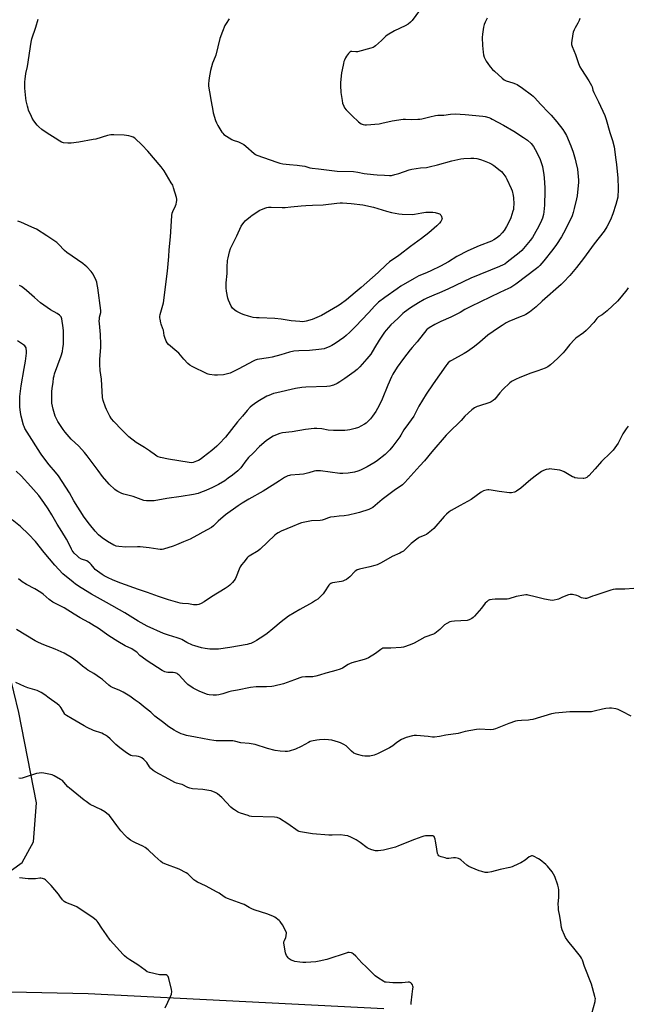
# Model space of a CAD drawing. Units: inches. Extents: x 1195769 to 1201769, y 537456 to 541457.
# Drawn here: x 1200087 to 1200506, y 539595 to 540273 of the extents above; entities that cross this region are included whole.
import ezdxf

# ---------------------------------------------------------------- set-up
doc = ezdxf.new("R2010")
doc.units = ezdxf.units.IN
doc.header["$MEASUREMENT"] = 0
doc.layers.add('NTRL-Farm Land', color=3, linetype='Continuous')
doc.layers.add('Undefined', color=1, linetype='Continuous')

msp = doc.modelspace()

# ---------------------------------------------------------------- linework, layer by layer
at = {"layer": 'NTRL-Farm Land'}
msp.add_lwpolyline([(1200338.17, 539591.48), (1200134.45, 539601.69), (1199942.74, 539605.83), (1199918.67, 539613.23), (1199907.74, 539624.59), (1199912.46, 539636.53), (1200033.66, 539660.34), (1200064.21, 539674.63), (1200089.16, 539692.16), (1200096.86, 539706.57), (1200098.99, 539733.43), (1200086.86, 539795.66), (1200079.78, 539824.17), (1200061.11, 539861.97), (1200050.33, 539873.65), (1200030.73, 539883.37), (1200015.11, 539889.06), (1199977.81, 539890.05), (1199831.75, 539877.52), (1199790.42, 539873.71), (1199781.61, 539876.56), (1199772.42, 539883.82), (1199767.67, 539898.69)], dxfattribs=at)
at = {"layer": 'Undefined'}
for points, elevation in [([(1200365.13, 540282.88), (1200357.68, 540272.64), (1200356.53, 540271.43), (1200354.85, 540270.01), (1200352.76, 540268.8), (1200345.46, 540265.57), (1200340.42, 540262.54), (1200339.27, 540261.66), (1200336.35, 540258.82), (1200332.36, 540255.23), (1200331.45, 540254.48), (1200330.7, 540254.04), (1200329.04, 540253.49), (1200319.95, 540251.06), (1200318.81, 540250.96), (1200315.99, 540251.28), (1200315.25, 540251.15), (1200314.58, 540250.8), (1200313.64, 540249.8), (1200312.3, 540247.94), (1200311.6, 540246.74), (1200310.91, 540245.23), (1200310.63, 540244.43), (1200310.27, 540242.98), (1200309.34, 540238.62), (1200309, 540236.61), (1200308.15, 540229.78), (1200308.13, 540227.71), (1200308.54, 540222.96), (1200309.3, 540217.41), (1200309.67, 540215.71), (1200310.43, 540213.6), (1200311.07, 540212.37), (1200312.06, 540211.05), (1200316.15, 540206.83), (1200320.69, 540202.72), (1200322.51, 540201.46), (1200323.77, 540200.85), (1200324.89, 540200.59), (1200326.06, 540200.59), (1200334.9, 540201.45), (1200336.64, 540201.76), (1200343.81, 540203.37), (1200351.42, 540204.51), (1200352.89, 540204.56), (1200357.32, 540204.42), (1200361.46, 540204.49), (1200362.93, 540204.59), (1200364.34, 540204.88), (1200369.69, 540206.23), (1200373.74, 540207.05), (1200375.18, 540207.23), (1200379.42, 540207.44), (1200384.05, 540208.14), (1200387.08, 540208.19), (1200394.1, 540207.74), (1200406.14, 540206.67), (1200407.84, 540206.41), (1200410.37, 540205.79), (1200411.45, 540205.37), (1200412.77, 540204.69), (1200420.47, 540200.48), (1200427.54, 540196.28), (1200434.3, 540191.97), (1200436.88, 540190.08), (1200439.45, 540187.7), (1200441.09, 540185.66), (1200443.46, 540181.51), (1200445.63, 540176.81), (1200446.49, 540174.66), (1200447.32, 540171.86), (1200448.3, 540166.1), (1200448.53, 540164.06), (1200448.89, 540157.19), (1200448.92, 540155.11), (1200448.58, 540145.4), (1200448.2, 540140.67), (1200447.98, 540138.9), (1200447.31, 540136.38), (1200446.66, 540134.78), (1200444.72, 540130.88), (1200441.55, 540125.15), (1200440.36, 540123.11), (1200438.91, 540121.04), (1200432.98, 540113.97), (1200431.21, 540112.41), (1200423, 540105.91), (1200421.39, 540104.75), (1200420.15, 540104.1), (1200417.73, 540103.06), (1200397.95, 540095.1), (1200382.11, 540087.46), (1200376.42, 540084.91), (1200372.55, 540083.36), (1200367.6, 540081.23), (1200365.82, 540080.28), (1200361.86, 540077.95), (1200356.51, 540074.47), (1200352.32, 540071.6), (1200351.1, 540070.56), (1200347.6, 540067.16), (1200342.97, 540062.84), (1200339.66, 540059.25), (1200338.63, 540057.84), (1200334.88, 540052.23), (1200331.7, 540046.88), (1200329.04, 540042.73), (1200326.41, 540039.39), (1200321.6, 540033.92), (1200319.76, 540032.16), (1200317.58, 540030.34), (1200311.21, 540025.84), (1200307.8, 540023.65), (1200305.82, 540022.47), (1200303.47, 540021.34), (1200302.4, 540020.91), (1200300.96, 540020.56), (1200298.9, 540020.33), (1200284.47, 540019.84), (1200281.56, 540019.58), (1200277.22, 540018.91), (1200264.37, 540016.04), (1200262.15, 540015.41), (1200258.92, 540014.2), (1200257.6, 540013.62), (1200252.41, 540010.73), (1200250.68, 540009.62), (1200247.45, 540007.2), (1200246.14, 540006.04), (1200244.08, 540003.88), (1200240.79, 540000)], 374), ([(1200231.61, 540273.75), (1200229.51, 540270.58), (1200228.64, 540269.07), (1200226.96, 540265.1), (1200225.06, 540260.21), (1200222.36, 540248.65), (1200221.98, 540247.55), (1200220.17, 540243.23), (1200218.8, 540238.19), (1200217.74, 540232.99), (1200217.47, 540230.91), (1200217.34, 540229.12), (1200217.45, 540227.39), (1200217.95, 540223.35), (1200219.08, 540216.71), (1200220.23, 540210.62), (1200220.63, 540208.9), (1200222.23, 540203.59), (1200222.81, 540201.95), (1200223.8, 540200.13), (1200226.56, 540195.56), (1200227.1, 540194.87), (1200227.97, 540194.12), (1200233.31, 540190.5), (1200234.37, 540190.02), (1200238.03, 540188.9), (1200239.87, 540188.03), (1200241.65, 540187.06), (1200243.03, 540185.99), (1200248.75, 540180.9), (1200249.68, 540180.25), (1200250.73, 540179.75), (1200264.32, 540174.84), (1200266.54, 540174.2), (1200268.5, 540173.79), (1200273.08, 540173.25), (1200278.28, 540172.93), (1200280.01, 540172.72), (1200283.75, 540172.08), (1200287.07, 540171.01), (1200288.67, 540170.71), (1200292.98, 540170.45), (1200305.92, 540168.83), (1200317.27, 540168.55), (1200320.1, 540168.1), (1200324.43, 540167.2), (1200330.89, 540166.35), (1200333.46, 540166.15), (1200338.59, 540165.99), (1200341.92, 540165.72), (1200343.3, 540165.81), (1200345.58, 540166.39), (1200348.42, 540167.24), (1200355.6, 540169.63), (1200357.27, 540170.11), (1200363.31, 540171.04), (1200367.36, 540171.34), (1200369.33, 540171.64), (1200374.96, 540173.04), (1200384.93, 540175.9), (1200391.02, 540177.21), (1200393.05, 540177.46), (1200398, 540177.78), (1200400.03, 540177.66), (1200402.04, 540177.39), (1200404.59, 540176.73), (1200407.1, 540175.97), (1200410.56, 540174.48), (1200412.38, 540173.6), (1200413.83, 540172.64), (1200418.23, 540169.28), (1200419.07, 540168.49), (1200419.96, 540167.35), (1200422, 540164.5), (1200422.77, 540163.27), (1200425.82, 540156.84), (1200426.42, 540155.27), (1200427.2, 540151.99), (1200427.41, 540150.29), (1200427.61, 540146.27), (1200427.39, 540143.42), (1200427.24, 540142.28), (1200426.99, 540141.17), (1200425.54, 540136.5), (1200424.67, 540134.61), (1200422.58, 540130.64), (1200420.84, 540127.94), (1200419.59, 540126.35), (1200417.65, 540124.21), (1200415.74, 540122.56), (1200413.78, 540121.32), (1200412.23, 540120.5), (1200403.77, 540117.18), (1200395.92, 540113.72), (1200388.41, 540109.83), (1200382.49, 540106.36), (1200377, 540103.28), (1200370.44, 540100), (1200367.98, 540098.94), (1200363.94, 540097.34), (1200362.24, 540096.56), (1200359, 540094.79), (1200349.76, 540089.5), (1200347.17, 540087.75), (1200338.7, 540081.68), (1200334.49, 540078.47), (1200331.84, 540075.9), (1200327.44, 540071), (1200322.82, 540066.27), (1200318.9, 540061.83), (1200314.71, 540057.8), (1200312.14, 540055.43), (1200310.49, 540054.06), (1200304.52, 540050.03), (1200302.25, 540048.64), (1200300.44, 540047.71), (1200298.57, 540046.95), (1200296.94, 540046.38), (1200295.26, 540045.98), (1200293.2, 540045.72), (1200286.99, 540045.15), (1200279.51, 540044.87), (1200276.14, 540044.57), (1200273.08, 540043.9), (1200267.09, 540042.11), (1200261.22, 540040.51), (1200258.6, 540040.04), (1200250.84, 540038.92), (1200249.53, 540038.51), (1200248.48, 540038.03), (1200237.82, 540032.2), (1200234.14, 540030.4), (1200232.27, 540029.59), (1200229.46, 540028.78), (1200227.74, 540028.42), (1200223.58, 540028.14), (1200221.52, 540028.22), (1200218.05, 540028.66), (1200217.2, 540028.85), (1200216.38, 540029.15), (1200206.04, 540034.09), (1200204.58, 540034.97), (1200203.02, 540036.17), (1200200.26, 540039.22), (1200196.9, 540043.36), (1200195.58, 540044.55), (1200189.87, 540049.28), (1200188.86, 540050.33), (1200188.21, 540051.59), (1200187.29, 540054.04), (1200186.93, 540055.43), (1200186.36, 540059.08), (1200186, 540060.15), (1200184.68, 540063.29), (1200184.43, 540064.11), (1200183.96, 540066.73), (1200183.87, 540067.6), (1200183.89, 540068.47), (1200184.18, 540069.86), (1200185.92, 540076.3), (1200186.28, 540078), (1200189.16, 540099.86), (1200189.66, 540104.93), (1200189.92, 540109.98), (1200190.29, 540114.43), (1200191.26, 540123.56), (1200191.51, 540126.99), (1200192.11, 540138.3), (1200192.38, 540139.68), (1200192.79, 540141.03), (1200194.56, 540144.91), (1200194.98, 540145.99), (1200195.35, 540147.42), (1200195.53, 540148.58), (1200195.47, 540149.44), (1200195.22, 540150.57), (1200193.28, 540157.35), (1200192.71, 540159.01), (1200191.72, 540160.81), (1200186.8, 540168.89), (1200184.76, 540171.7), (1200175.58, 540182.48), (1200171.56, 540186.57), (1200166.51, 540191.38), (1200165.39, 540192.19), (1200164.17, 540192.73), (1200162.43, 540193.1), (1200159.17, 540193.54), (1200152.17, 540193.82), (1200150.14, 540193.8), (1200147.82, 540193.27), (1200139.71, 540190.89), (1200138.03, 540190.49), (1200127.96, 540188.73), (1200122.83, 540188.07), (1200120.5, 540188.01), (1200117.56, 540188.23), (1200116.77, 540188.46), (1200116.02, 540188.78), (1200115.07, 540189.31), (1200111.66, 540191.6), (1200106.23, 540194.84), (1200102.63, 540197.41), (1200100.63, 540199.22), (1200099.39, 540200.51), (1200097.15, 540203.54), (1200096.02, 540205.22), (1200095.37, 540206.51), (1200093.51, 540210.74), (1200093.12, 540211.83), (1200092.69, 540213.53), (1200091.85, 540217.27), (1200091.58, 540219), (1200090.98, 540225.94), (1200090.94, 540230.42), (1200091.01, 540232.21), (1200091.63, 540236.04), (1200092.62, 540240.84), (1200095.24, 540257.7), (1200095.74, 540259.96), (1200098.54, 540268.01), (1200100.16, 540273.43)], 376), ([(1200409.23, 540274.1), (1200407.91, 540271.41), (1200407.2, 540269.77), (1200406.78, 540268.05), (1200405.97, 540263.05), (1200405.83, 540260.76), (1200405.96, 540255.41), (1200406.35, 540250.76), (1200406.59, 540249.02), (1200407.17, 540247.38), (1200408.57, 540244.48), (1200409.56, 540243), (1200411.36, 540240.63), (1200412.92, 540238.88), (1200414.16, 540237.64), (1200419.64, 540232.79), (1200421.01, 540231.71), (1200422.36, 540231.03), (1200424.52, 540230.41), (1200426.78, 540229.64), (1200428.74, 540228.92), (1200429.8, 540228.42), (1200433.44, 540225.89), (1200439.65, 540221.39), (1200440.81, 540220.47), (1200441.99, 540219.26), (1200445.86, 540214.9), (1200451.73, 540209.03), (1200453.32, 540207.27), (1200457.13, 540202.69), (1200461.26, 540197.44), (1200462.51, 540195.54), (1200463.77, 540193.33), (1200466.81, 540186.29), (1200468.39, 540181.76), (1200469.84, 540176.98), (1200470.36, 540175), (1200471.43, 540170.15), (1200471.72, 540167.53), (1200472.05, 540162.52), (1200472.07, 540161.06), (1200471.13, 540151.73), (1200470.76, 540149.7), (1200469.22, 540143.03), (1200468.4, 540140.26), (1200467.66, 540138.07), (1200465.24, 540132.6), (1200461.74, 540126), (1200460.3, 540123.52), (1200456.91, 540118.21), (1200454.42, 540114.72), (1200448.22, 540106.95), (1200445.37, 540103.68), (1200444.24, 540102.58), (1200443.14, 540101.67), (1200428.89, 540090.79), (1200426.98, 540089.44), (1200425.51, 540088.57), (1200423.98, 540087.78), (1200417.94, 540085.04), (1200397.98, 540075.58), (1200393.89, 540073.35), (1200390.55, 540071.41), (1200384.19, 540068.15), (1200377.35, 540065.09), (1200373.15, 540063.05), (1200369.29, 540060.77), (1200368.31, 540060.09), (1200367.74, 540059.57), (1200361.09, 540051.23), (1200357.52, 540047.15), (1200356.22, 540045.54), (1200351.67, 540039.7), (1200347.26, 540033.57), (1200344.36, 540028.73), (1200343.41, 540026.88), (1200340.83, 540021.17), (1200336.89, 540011.54), (1200334.87, 540007.28), (1200332.45, 540003.21), (1200330.24, 540000)], 372), ([(1200472.93, 540274.03), (1200472.48, 540272.67), (1200471.61, 540270.69), (1200469.74, 540267.42), (1200469.09, 540266.15), (1200468.41, 540264.59), (1200468.09, 540263.49), (1200467.28, 540257.09), (1200467.31, 540255.96), (1200467.65, 540254.66), (1200470.09, 540249.05), (1200472.14, 540243.05), (1200473.1, 540240.68), (1200474.17, 540238.72), (1200479.17, 540230.91), (1200481.07, 540227.75), (1200481.47, 540226.79), (1200482.07, 540224.5), (1200482.7, 540222.91), (1200485.87, 540216.59), (1200490.19, 540207.2), (1200491.11, 540204.39), (1200493.71, 540195.39), (1200495.43, 540189.98), (1200496.58, 540185.47), (1200497.86, 540176.6), (1200498.25, 540173.34), (1200499.07, 540163.84), (1200499.47, 540157.06), (1200499.47, 540154.99), (1200499.26, 540152.31), (1200499.07, 540150.84), (1200497.82, 540145.72), (1200495.73, 540139.4), (1200494.04, 540135.27), (1200491.51, 540130.29), (1200489.67, 540127.46), (1200482.78, 540118.64), (1200475.45, 540108.63), (1200470.62, 540102.44), (1200466.02, 540096.81), (1200461.87, 540092.32), (1200460.23, 540090.66), (1200447.16, 540079.15), (1200442.97, 540075.31), (1200438.42, 540071.57), (1200435.77, 540069.94), (1200434.48, 540069.29), (1200432.02, 540068.25), (1200424.05, 540065.11), (1200422.19, 540064.14), (1200419.45, 540062.43), (1200416.98, 540060.8), (1200409.7, 540055.75), (1200404.26, 540050.84), (1200400.45, 540047.84), (1200395.75, 540044.42), (1200393.47, 540043.05), (1200384.58, 540038.34), (1200383.63, 540037.71), (1200382.4, 540036.58), (1200381.45, 540035.56), (1200380.73, 540034.63), (1200371.95, 540022.21), (1200367.14, 540014.98), (1200362.15, 540006.74), (1200358.68, 540000)], 370), ([(1200149.42, 540000), (1200147.07, 540004.52), (1200146.36, 540006.1), (1200144.89, 540010.79), (1200144.46, 540012.76), (1200143.64, 540025.35), (1200142.77, 540031.4), (1200142.45, 540035.51), (1200142.6, 540038.94), (1200143.23, 540047.43), (1200143.28, 540049.19), (1200142.99, 540056.22), (1200142.23, 540063.73), (1200142.13, 540065.47), (1200142.21, 540066.95), (1200142.37, 540068.12), (1200143.19, 540071.44), (1200143.21, 540072.77), (1200141.14, 540088.37), (1200140.73, 540090.67), (1200140.35, 540092.32), (1200140, 540093.4), (1200137.88, 540097.79), (1200137.27, 540098.73), (1200136.53, 540099.62), (1200133.5, 540102.82), (1200132.45, 540103.83), (1200130.79, 540105.06), (1200119.87, 540112.61), (1200118.27, 540114.03), (1200113.98, 540118.47), (1200112.83, 540119.55), (1200111.44, 540120.58), (1200106, 540124.28), (1200098.83, 540128.68), (1200095.79, 540130.18), (1200088.14, 540133.6), (1200085.97, 540134.33)], 374), ([(1200111.75, 540000), (1200110.32, 540004.65), (1200109.55, 540008.96), (1200109.39, 540011.27), (1200109.39, 540015.04), (1200109.47, 540016.75), (1200109.72, 540019.26), (1200110.35, 540023.13), (1200110.71, 540026.22), (1200110.97, 540027.64), (1200111.41, 540029.05), (1200115.91, 540041.47), (1200116.72, 540044.48), (1200117.13, 540046.71), (1200117.45, 540049.26), (1200117.54, 540050.7), (1200117.41, 540058.77), (1200117.25, 540060.82), (1200116.43, 540066.86), (1200116.19, 540067.63), (1200115.84, 540068.25), (1200114.67, 540069.39), (1200113.09, 540070.56), (1200108.61, 540073.25), (1200101.64, 540078.05), (1200097.52, 540081.66), (1200092.12, 540086.61), (1200090.74, 540087.71), (1200088.5, 540089.19), (1200087.21, 540089.91)], 372), ([(1200088.42, 540000), (1200087.94, 540002.49), (1200087.51, 540006.39), (1200087.43, 540011.02), (1200087.5, 540013.33), (1200088.3, 540020.88), (1200090.53, 540032.71), (1200091.34, 540037.79), (1200091.94, 540043.24), (1200091.97, 540045), (1200091.87, 540046.44), (1200091.74, 540046.99), (1200091.38, 540047.67), (1200090.8, 540048.27), (1200089.87, 540048.98), (1200085.77, 540051.85)], 370), ([(1200393.94, 540000), (1200391.21, 539996.79), (1200382.68, 539988.44), (1200381.04, 539986.73), (1200371.01, 539975.4), (1200365.97, 539969.16), (1200362.95, 539965.63), (1200358.75, 539961.15), (1200352.55, 539954.1), (1200350.83, 539952.65), (1200345.23, 539948.68), (1200337.02, 539942.37), (1200330.45, 539937), (1200329.2, 539936.29), (1200327.63, 539935.61), (1200321.42, 539933.56), (1200319.49, 539933.03), (1200313.77, 539931.73), (1200310.84, 539931.26), (1200307.28, 539930.86), (1200303.98, 539930.61), (1200301.45, 539930.23), (1200300.07, 539929.88), (1200296.91, 539928.57), (1200295.58, 539928.21), (1200294.14, 539928.08), (1200288.2, 539927.81), (1200281.38, 539926.45), (1200279.46, 539925.75), (1200275.12, 539923.81), (1200267.44, 539920.53), (1200265.31, 539919.47), (1200264.05, 539918.71), (1200262.91, 539917.79), (1200252.88, 539908.14), (1200251.46, 539907.14), (1200245.36, 539903.35), (1200244.67, 539902.85), (1200244.06, 539902.25), (1200241.64, 539899.15), (1200240.03, 539897.34), (1200239.22, 539896.1), (1200238.45, 539894.53), (1200236.46, 539889.08), (1200235.71, 539887.53), (1200233.83, 539885.27), (1200232.01, 539883.36), (1200230.91, 539882.52), (1200228.81, 539881.14), (1200219.46, 539875.33), (1200214.3, 539871.83), (1200212.23, 539870.8), (1200210.62, 539870.15), (1200209.53, 539869.93), (1200208.13, 539869.86), (1200207, 539869.94), (1200203.62, 539870.45), (1200199.53, 539870.8), (1200197.88, 539871.02), (1200196.14, 539871.46), (1200189.8, 539873.3), (1200182.86, 539875.61), (1200175.4, 539878.34), (1200169.16, 539880.38), (1200156.98, 539884.84), (1200151.72, 539886.97), (1200147.91, 539888.71), (1200145.51, 539889.92), (1200144.22, 539890.67), (1200140.81, 539893.09), (1200139.4, 539894.19), (1200138.64, 539895.02), (1200136.59, 539897.7), (1200135.62, 539898.64), (1200134.55, 539899.51), (1200133.61, 539900.11), (1200132.87, 539900.48), (1200130.54, 539901.11), (1200129.79, 539901.42), (1200128.37, 539902.29), (1200127.04, 539903.31), (1200124.89, 539905.5), (1200123.55, 539907.28), (1200122.99, 539908.3), (1200120.98, 539912.54), (1200119.64, 539915.07), (1200116.29, 539920.36), (1200113.13, 539925.54), (1200109.53, 539931.88), (1200106.99, 539936.08), (1200104.07, 539940.47), (1200100.46, 539945.23), (1200095.08, 539951.47), (1200088.25, 539958.67), (1200084.94, 539962.01)], 368), ([(1200358.68, 540000), (1200355.11, 539994.93), (1200351.76, 539990.45), (1200349.84, 539986.77), (1200349.06, 539985.56), (1200344.32, 539979.2), (1200342.09, 539976.58), (1200341.07, 539975.55), (1200338.89, 539973.56), (1200333.78, 539969.3), (1200332.04, 539968.14), (1200326.6, 539965.03), (1200322.05, 539962.74), (1200320.1, 539961.99), (1200317.82, 539961.33), (1200313.5, 539960.64), (1200309.8, 539960.41), (1200307.79, 539960.43), (1200301.07, 539961.21), (1200294.4, 539962.21), (1200292.64, 539962.26), (1200291.16, 539962.13), (1200290, 539961.92), (1200286.33, 539960.81), (1200282.64, 539959.89), (1200279.96, 539959.59), (1200273.88, 539959.16), (1200273.04, 539959.01), (1200271.97, 539958.65), (1200269.66, 539957.53), (1200266.29, 539955.24), (1200261.27, 539952.03), (1200255.05, 539948.23), (1200245.09, 539942.72), (1200240.52, 539939.93), (1200237.78, 539938.14), (1200228.96, 539931.77), (1200224.03, 539927.63), (1200220.71, 539924.22), (1200219.31, 539923.26), (1200213.4, 539919.96), (1200209.75, 539917.76), (1200206.88, 539916.21), (1200204.77, 539915.15), (1200200.23, 539913.17), (1200195.38, 539911.17), (1200192.91, 539910.28), (1200186.47, 539908.29), (1200185.33, 539908.06), (1200184.15, 539908.01), (1200182.4, 539908.13), (1200176.4, 539909.23), (1200170.22, 539909.8), (1200168.46, 539909.88), (1200160.51, 539909.64), (1200155.56, 539910.12), (1200153.84, 539910.38), (1200152.82, 539910.71), (1200152.06, 539911.06), (1200147.84, 539913.54), (1200144.22, 539915.99), (1200141.67, 539918.21), (1200139.35, 539920.71), (1200135.42, 539925.41), (1200131.84, 539930.37), (1200124.7, 539941.58), (1200121.64, 539947.15), (1200113.97, 539958.78), (1200111.95, 539961.4), (1200107.61, 539966.25), (1200102.6, 539972.94), (1200101.6, 539974.39), (1200092.49, 539988.78), (1200090.94, 539991.49), (1200090.37, 539992.71), (1200090.03, 539993.73), (1200088.42, 540000)], 370), ([(1200330.24, 540000), (1200328.8, 539998.05), (1200327.85, 539996.93), (1200326.01, 539995.17), (1200324.85, 539994.31), (1200322.22, 539992.91), (1200320.61, 539992.15), (1200318.38, 539991.44), (1200314.71, 539990.44), (1200313.07, 539990.19), (1200311.12, 539990.01), (1200303.33, 539989.93), (1200299.83, 539990.3), (1200295.42, 539991.1), (1200291.9, 539991.42), (1200290.14, 539991.46), (1200284.11, 539990.62), (1200274.97, 539989.07), (1200268.35, 539988.32), (1200266.41, 539987.84), (1200263.4, 539986.88), (1200261.87, 539986.1), (1200257.29, 539983.03), (1200255.34, 539981.48), (1200252.44, 539978.9), (1200248.11, 539974.44), (1200244.98, 539971.38), (1200242.44, 539968.29), (1200240.78, 539965.93), (1200239.51, 539964.32), (1200238.54, 539963.22), (1200237.45, 539962.21), (1200233.8, 539959.16), (1200230.94, 539957.07), (1200228.51, 539955.42), (1200224.3, 539952.89), (1200220.02, 539950.81), (1200215.51, 539948.75), (1200211.93, 539947.24), (1200210.24, 539946.67), (1200207.05, 539945.99), (1200198.49, 539944.46), (1200188.65, 539943.13), (1200179.89, 539941.57), (1200178.17, 539941.42), (1200174.65, 539941.59), (1200172.93, 539941.85), (1200165.52, 539944.59), (1200159.13, 539946.1), (1200157.76, 539946.62), (1200154.84, 539947.97), (1200153.83, 539948.54), (1200152.9, 539949.28), (1200148.97, 539952.98), (1200144.31, 539958.33), (1200141.28, 539962.36), (1200133.82, 539972.58), (1200132.01, 539974.91), (1200128.07, 539979.18), (1200122.86, 539984.03), (1200118.55, 539988.97), (1200117.33, 539990.65), (1200113.51, 539996.3), (1200112.81, 539997.64), (1200111.75, 540000)], 372), ([(1200240.79, 540000), (1200237.4, 539995.98), (1200229, 539985.46), (1200224.71, 539980.84), (1200223.03, 539979.22), (1200219.56, 539976.15), (1200213.75, 539971.53), (1200212.33, 539970.49), (1200210.44, 539969.39), (1200209.16, 539968.81), (1200206.74, 539967.94), (1200205.52, 539967.72), (1200204.12, 539967.84), (1200189.74, 539970.22), (1200184.28, 539971.43), (1200182.7, 539971.95), (1200181.69, 539972.41), (1200179.88, 539973.62), (1200177.74, 539975.41), (1200176.81, 539976.08), (1200173.33, 539978.22), (1200167.45, 539981.66), (1200162.46, 539985.72), (1200161.16, 539986.91), (1200157.59, 539990.48), (1200152.16, 539996.1), (1200150.63, 539998.02), (1200149.42, 540000)], 374), ([(1200506.31, 539992.99), (1200504.93, 539991.07), (1200502.68, 539987.61), (1200499.3, 539981.35), (1200496.03, 539976.5), (1200494.17, 539974.57), (1200487.89, 539968.72), (1200483.6, 539963.56), (1200479.24, 539958.81), (1200478.61, 539958.2), (1200477.92, 539957.71), (1200476.64, 539957.19), (1200475.83, 539957.01), (1200475.25, 539956.97), (1200471.39, 539957.24), (1200469.63, 539957.48), (1200468.8, 539957.76), (1200468.01, 539958.14), (1200462.18, 539961.54), (1200460.62, 539962.3), (1200459.2, 539962.61), (1200453.63, 539963.37), (1200452.46, 539963.48), (1200451.6, 539963.44), (1200449.92, 539963.02), (1200448.01, 539962.34), (1200446.71, 539961.64), (1200444.72, 539960.38), (1200443.14, 539959.24), (1200439.22, 539956.15), (1200432.32, 539950.29), (1200429.46, 539948.27), (1200428.71, 539947.83), (1200427.92, 539947.51), (1200425.98, 539947.1), (1200424.54, 539947.12), (1200417.58, 539947.95), (1200411.87, 539948.88), (1200410.44, 539949.04), (1200409.61, 539949.02), (1200408.52, 539948.86), (1200406.66, 539948.37), (1200405.15, 539947.47), (1200398.11, 539942.52), (1200390.65, 539938.39), (1200384.5, 539934.84), (1200383.06, 539933.88), (1200381.15, 539932.3), (1200379.5, 539930.69), (1200372.44, 539922.49), (1200370.94, 539921.05), (1200368.65, 539919.17), (1200367.45, 539918.36), (1200366.22, 539917.77), (1200362.44, 539916.26), (1200361.68, 539915.86), (1200360.73, 539915.21), (1200356.86, 539912.22), (1200352.86, 539908.03), (1200351.53, 539906.88), (1200350.33, 539906.04), (1200349.03, 539905.42), (1200343.72, 539903.27), (1200336.14, 539898.73), (1200333.38, 539897.41), (1200331.76, 539896.87), (1200328.45, 539895.95), (1200321.38, 539894.48), (1200320.55, 539894.24), (1200319.77, 539893.9), (1200318.79, 539893.32), (1200318.13, 539892.79), (1200314.56, 539889.09), (1200313.52, 539888.12), (1200312.32, 539887.32), (1200310.75, 539886.54), (1200309.94, 539886.25), (1200308.83, 539886.01), (1200302.81, 539885.08), (1200301.98, 539884.87), (1200301.48, 539884.63), (1200300.82, 539884.09), (1200300.29, 539883.43), (1200297.23, 539878.81), (1200296.2, 539877.43), (1200294.09, 539875.13), (1200292.53, 539873.82), (1200291.11, 539872.8), (1200288.87, 539871.43), (1200280.13, 539866.55), (1200272.39, 539861.94), (1200267.31, 539858.1), (1200261.7, 539853.26), (1200257.72, 539850), (1200255.41, 539848.41), (1200250.4, 539845.28), (1200248.83, 539844.43), (1200246.39, 539843.29), (1200245.31, 539842.89), (1200243.94, 539842.55), (1200232.11, 539840.5), (1200224.29, 539839.41), (1200221.97, 539839.23), (1200218.2, 539839.25), (1200215.01, 539839.67), (1200212.59, 539840.17), (1200207.88, 539841.5), (1200206.23, 539842.16), (1200202.41, 539843.89), (1200198.92, 539845.85), (1200197.87, 539846.36), (1200195.84, 539847.09), (1200189.7, 539849.01), (1200186.27, 539850.2), (1200175.16, 539855.18), (1200168.97, 539858.52), (1200159.65, 539864.35), (1200147.04, 539871.4), (1200136.89, 539877.2), (1200129.62, 539881.57), (1200125.79, 539884.19), (1200124.15, 539885.4), (1200117.14, 539891.32), (1200111.46, 539897.27), (1200104.21, 539905.87), (1200098.17, 539913.54), (1200093.5, 539918.61), (1200087.86, 539923.8), (1200082.16, 539928.45)], 366), ([(1200510.29, 539881.08), (1200503.9, 539880.71), (1200497.51, 539880.55), (1200496.08, 539880.38), (1200494.37, 539879.89), (1200483.34, 539876.32), (1200481.69, 539875.73), (1200478.98, 539874.59), (1200477.68, 539874.24), (1200476.61, 539874.23), (1200475.27, 539874.4), (1200474.19, 539874.77), (1200472.05, 539875.82), (1200470.97, 539876.25), (1200467.91, 539876.92), (1200467.07, 539877.04), (1200466.25, 539877.05), (1200465.16, 539876.8), (1200463.28, 539876.08), (1200460.62, 539874.99), (1200458.31, 539873.86), (1200457.52, 539873.55), (1200455.35, 539872.98), (1200453.96, 539872.84), (1200452.5, 539873.03), (1200448.69, 539873.8), (1200442.22, 539875.33), (1200437.52, 539876.58), (1200436.66, 539876.75), (1200435.8, 539876.81), (1200434.36, 539876.6), (1200429.17, 539875.5), (1200424.14, 539874), (1200423.02, 539873.75), (1200421.55, 539873.68), (1200414.74, 539873.81), (1200412.69, 539873.62), (1200411.26, 539873.38), (1200410.72, 539873.19), (1200410.01, 539872.78), (1200408.92, 539871.9), (1200407.88, 539870.94), (1200405.24, 539867.57), (1200400.55, 539862.12), (1200399.51, 539861.05), (1200398.56, 539860.39), (1200396.73, 539859.51), (1200395.35, 539859.13), (1200386.63, 539858.63), (1200384.62, 539858.38), (1200383.52, 539858.04), (1200381.41, 539856.95), (1200379.9, 539856), (1200376.68, 539852.93), (1200374.44, 539851.04), (1200373.26, 539850.21), (1200372.25, 539849.75), (1200366.28, 539847.5), (1200359.06, 539843.47), (1200357.42, 539842.79), (1200352.95, 539841.12), (1200351.53, 539840.7), (1200350.07, 539840.52), (1200342.97, 539840.1), (1200338.59, 539840.08), (1200337.47, 539839.89), (1200336.67, 539839.57), (1200335.9, 539839.15), (1200332.32, 539836.39), (1200327.49, 539833.4), (1200325.92, 539832.56), (1200324.55, 539832.08), (1200316.09, 539829.78), (1200314.44, 539829.25), (1200313.41, 539828.72), (1200309.59, 539826.3), (1200308.04, 539825.62), (1200305.12, 539824.5), (1200302.6, 539823.81), (1200298.13, 539822.8), (1200293.78, 539821.38), (1200291.24, 539820.66), (1200290.1, 539820.4), (1200289.24, 539820.3), (1200284.04, 539820.22), (1200281.55, 539819.9), (1200280.17, 539819.49), (1200276.62, 539818.23), (1200268.98, 539815.41), (1200262.32, 539813.7), (1200260.87, 539813.54), (1200257.39, 539813.37), (1200250.21, 539813.28), (1200246.37, 539812.82), (1200237.37, 539811.15), (1200233.28, 539810.28), (1200231.28, 539809.78), (1200227.25, 539808.51), (1200224.36, 539807.81), (1200222.9, 539807.56), (1200220.52, 539807.67), (1200217.83, 539807.94), (1200216.73, 539808.13), (1200213.63, 539809.12), (1200210.84, 539810.25), (1200206.68, 539812.41), (1200203.19, 539815), (1200201.7, 539816.37), (1200197.14, 539821.28), (1200196.51, 539821.87), (1200195.71, 539822.42), (1200194.39, 539822.92), (1200192.94, 539823.2), (1200189.4, 539823.24), (1200188.29, 539823.36), (1200187.27, 539823.69), (1200185.53, 539824.63), (1200175.22, 539831.17), (1200171.62, 539833.69), (1200170.02, 539834.97), (1200167.92, 539837.31), (1200166.27, 539838.48), (1200164.51, 539839.5), (1200159.87, 539841.7), (1200154.82, 539844.51), (1200148.79, 539848.51), (1200141.33, 539853.67), (1200138.66, 539855.42), (1200134.85, 539857.65), (1200129.01, 539860.94), (1200124.91, 539863.41), (1200117.94, 539867.82), (1200110.18, 539871.76), (1200107.68, 539873.52), (1200103.44, 539877.21), (1200101.95, 539878.34), (1200097.72, 539880.94), (1200092.1, 539883.91), (1200089.13, 539885.75), (1200086.62, 539887.71)], 364), ([(1200508.38, 539793.06), (1200502.25, 539796.39), (1200499.41, 539797.74), (1200498.61, 539798.03), (1200497.77, 539798.23), (1200494.88, 539798.63), (1200493.44, 539798.68), (1200490.9, 539798.31), (1200488.64, 539797.86), (1200482.98, 539796.48), (1200481.09, 539796.2), (1200479.39, 539796.15), (1200472.98, 539796.21), (1200466.04, 539796.04), (1200456.05, 539795.14), (1200454.89, 539794.98), (1200453.44, 539794.63), (1200440.55, 539790.93), (1200438.83, 539790.5), (1200437.68, 539790.38), (1200432.76, 539790.23), (1200430.16, 539790.02), (1200428.73, 539789.79), (1200424.02, 539788.13), (1200414.9, 539784.36), (1200413.27, 539783.9), (1200411.63, 539783.81), (1200403.66, 539784.06), (1200401.9, 539784), (1200394.14, 539782.49), (1200389.22, 539781.28), (1200380.72, 539780.03), (1200376.43, 539779.11), (1200373, 539778.64), (1200371.59, 539778.64), (1200368.5, 539779.08), (1200360.48, 539779.85), (1200359.01, 539779.87), (1200357.87, 539779.67), (1200353.37, 539778.43), (1200351.74, 539777.83), (1200350.26, 539776.96), (1200347.13, 539774.93), (1200344.19, 539772.64), (1200342.05, 539771.22), (1200333.6, 539767.05), (1200332.52, 539766.61), (1200331.43, 539766.3), (1200328.37, 539765.66), (1200326.97, 539765.49), (1200324.99, 539765.58), (1200323.29, 539765.79), (1200319.88, 539766.61), (1200318.5, 539767.05), (1200317.5, 539767.64), (1200315.89, 539768.95), (1200312.06, 539772.6), (1200310.56, 539773.53), (1200308.15, 539774.72), (1200306.77, 539775.27), (1200302.22, 539776.53), (1200299.89, 539776.91), (1200296.93, 539777.11), (1200293.66, 539776.92), (1200291.91, 539776.67), (1200288.15, 539775.82), (1200287.31, 539775.56), (1200286.23, 539775.06), (1200281.07, 539772.11), (1200277.29, 539770.47), (1200272.89, 539769.02), (1200271.75, 539768.83), (1200270.02, 539768.74), (1200266.69, 539768.99), (1200263.27, 539769.46), (1200257.92, 539770.93), (1200249.42, 539773.5), (1200245.25, 539774.3), (1200239.67, 539774.78), (1200235.21, 539775.83), (1200234.08, 539776.01), (1200227.77, 539776.03), (1200222.68, 539776.21), (1200220.91, 539776.36), (1200218.06, 539776.81), (1200208.28, 539778.58), (1200202.27, 539779.77), (1200200.08, 539780.45), (1200198.46, 539781.04), (1200195.24, 539782.57), (1200193.7, 539783.44), (1200190.05, 539785.84), (1200185.6, 539789.33), (1200180.45, 539793.01), (1200179.83, 539793.56), (1200178.37, 539795.19), (1200177.72, 539795.78), (1200173.79, 539798.81), (1200169.55, 539802.24), (1200166.93, 539804.2), (1200163.09, 539806.81), (1200158.61, 539809.64), (1200156.31, 539810.74), (1200151.33, 539812.84), (1200149.8, 539813.67), (1200148.62, 539814.57), (1200144.34, 539818.29), (1200142.96, 539819.4), (1200138.44, 539822.56), (1200134.26, 539824.86), (1200133.03, 539825.64), (1200130.59, 539827.56), (1200127.2, 539830.64), (1200123.05, 539833.55), (1200117.99, 539836.45), (1200115.89, 539837.51), (1200111.79, 539839.32), (1200103.92, 539842.33), (1200100.3, 539843.91), (1200098.07, 539845.15), (1200085.08, 539852.92)], 362), ([(1200481.19, 539588.19), (1200483.47, 539596.52), (1200483.66, 539597.38), (1200483.75, 539598.24), (1200483.65, 539599.08), (1200483.45, 539599.93), (1200481, 539608.37), (1200476.33, 539620.55), (1200474.76, 539624.86), (1200474.1, 539626.36), (1200473.41, 539627.51), (1200472.52, 539628.69), (1200468.81, 539633.31), (1200465.57, 539637.11), (1200464.7, 539638.27), (1200463.19, 539640.68), (1200462.35, 539642.16), (1200460.94, 539645.86), (1200460.49, 539647.5), (1200459.86, 539650.89), (1200459.2, 539655.37), (1200458.39, 539659.75), (1200458.22, 539661.17), (1200458.14, 539663.44), (1200458.54, 539668.36), (1200458.45, 539673.4), (1200458.36, 539674.87), (1200457.93, 539676.57), (1200455.79, 539682.64), (1200454.96, 539684.22), (1200454, 539685.73), (1200450.67, 539689.79), (1200449.62, 539690.79), (1200445.62, 539694.06), (1200444.45, 539694.87), (1200441.17, 539696.67), (1200440.41, 539696.91), (1200439.65, 539696.84), (1200438.91, 539696.51), (1200438.19, 539696.08), (1200435.37, 539693.92), (1200432.4, 539692.09), (1200430.84, 539691.29), (1200426.53, 539689.39), (1200424.81, 539688.9), (1200418.09, 539687.37), (1200412.15, 539685.74), (1200409.64, 539685.39), (1200408.8, 539685.36), (1200407.94, 539685.45), (1200405.62, 539685.98), (1200403.62, 539686.57), (1200398.25, 539688.78), (1200396.68, 539689.5), (1200395.26, 539690.48), (1200391.08, 539694.11), (1200390.37, 539694.6), (1200389.57, 539694.96), (1200388.45, 539695.3), (1200387.3, 539695.47), (1200386.13, 539695.43), (1200382.88, 539695.11), (1200381.42, 539695.14), (1200380.28, 539695.4), (1200377.43, 539696.23), (1200376.36, 539696.63), (1200375.9, 539696.89), (1200375.44, 539697.5), (1200375.12, 539698.57), (1200374.03, 539704.38), (1200373.7, 539706.91), (1200373.36, 539708.32), (1200373.02, 539709.4), (1200372.68, 539710.11), (1200372.37, 539710.46), (1200371.93, 539710.65), (1200371.14, 539710.73), (1200369.4, 539710.69), (1200366.77, 539710.54), (1200365.63, 539710.37), (1200364.2, 539709.92), (1200359.13, 539708.08), (1200348.2, 539703.65), (1200346.1, 539702.89), (1200340.7, 539701.47), (1200337.89, 539700.83), (1200334.09, 539700.38), (1200332.35, 539700.38), (1200329.8, 539701.01), (1200327.88, 539701.7), (1200326.67, 539702.46), (1200321.8, 539706.11), (1200319.09, 539707.93), (1200315.9, 539709.46), (1200313.17, 539710.57), (1200311.15, 539710.96), (1200308.21, 539711.32), (1200302.44, 539711.18), (1200300.23, 539711.22), (1200289.05, 539712.06), (1200280.7, 539713.32), (1200279.88, 539713.56), (1200279.1, 539713.97), (1200272.05, 539718.9), (1200266.16, 539722.5), (1200264.57, 539723.27), (1200262.86, 539723.48), (1200246.91, 539724.04), (1200245.64, 539724.26), (1200244.59, 539724.55), (1200239.39, 539726.31), (1200238.32, 539726.74), (1200237.27, 539727.28), (1200235.23, 539728.48), (1200234.01, 539729.3), (1200232.74, 539730.49), (1200226.44, 539737.03), (1200223.49, 539739.52), (1200222.78, 539740.05), (1200222.01, 539740.48), (1200219.25, 539741.59), (1200217.53, 539741.99), (1200213.45, 539742.51), (1200206.43, 539743.02), (1200205.33, 539743.18), (1200204.52, 539743.4), (1200203.2, 539743.93), (1200199.12, 539745.93), (1200198.04, 539746.3), (1200195.27, 539747.04), (1200194.06, 539747.5), (1200190.11, 539749.72), (1200180.63, 539754.65), (1200179.22, 539755.67), (1200177.46, 539757.27), (1200176.73, 539758.19), (1200174.78, 539761.15), (1200174.08, 539762.09), (1200172.88, 539763.27), (1200171.35, 539764.5), (1200170.62, 539764.88), (1200169.22, 539765.24), (1200167.78, 539765.46), (1200164.9, 539765.75), (1200163.88, 539766.09), (1200162.65, 539766.67), (1200160.97, 539767.79), (1200156.3, 539771.27), (1200153.57, 539773.68), (1200149.74, 539777.42), (1200147.82, 539779.07), (1200146.42, 539780.07), (1200145.16, 539780.77), (1200143.85, 539781.3), (1200138.05, 539783.23), (1200133.79, 539785.24), (1200131.72, 539786.37), (1200123.48, 539791.33), (1200119.48, 539793.54), (1200118.88, 539794.01), (1200118.37, 539794.59), (1200115.82, 539798.85), (1200115.14, 539799.8), (1200114.58, 539800.42), (1200113.08, 539801.68), (1200107.64, 539805.49), (1200104.61, 539807.83), (1200102.19, 539809.36), (1200100.69, 539810.19), (1200099.3, 539810.71), (1200093, 539812.68), (1200090.58, 539813.6), (1200084.75, 539816.22)], 360), ([(1200356.88, 539594.47), (1200356.93, 539595.61), (1200357.57, 539601.56), (1200358.13, 539605.24), (1200358.22, 539606.35), (1200358.1, 539607.14), (1200357.75, 539607.89), (1200357.11, 539608.82), (1200356.55, 539609.38), (1200355.83, 539609.68), (1200354.71, 539609.75), (1200350.75, 539609.34), (1200344.25, 539609.3), (1200339.6, 539609.7), (1200338.76, 539609.86), (1200337.96, 539610.17), (1200333.75, 539612.9), (1200332.09, 539614.13), (1200325.87, 539620.4), (1200322.84, 539623.12), (1200318.88, 539627.61), (1200316.91, 539629.28), (1200316.2, 539629.73), (1200315.7, 539629.94), (1200314.14, 539630.2), (1200313.34, 539630.18), (1200312.78, 539630.08), (1200298.87, 539625.46), (1200293.61, 539624.27), (1200291.26, 539623.84), (1200284.44, 539623.29), (1200282.29, 539623.3), (1200280.25, 539623.52), (1200276.77, 539624.07), (1200275.66, 539624.39), (1200274.36, 539625.03), (1200272.87, 539625.92), (1200272.22, 539626.46), (1200271.7, 539627.14), (1200271.15, 539628.15), (1200270.69, 539629.22), (1200270.46, 539630.08), (1200269.42, 539635.36), (1200269.22, 539636.81), (1200269.3, 539637.7), (1200269.61, 539638.5), (1200270.67, 539640.61), (1200270.92, 539641.73), (1200270.94, 539643.73), (1200270.67, 539644.83), (1200268.29, 539649.26), (1200267.23, 539651.02), (1200266.66, 539651.65), (1200266.02, 539652.21), (1200263.1, 539654.48), (1200261.58, 539655.31), (1200257.51, 539656.97), (1200249.4, 539659.53), (1200247.75, 539660.11), (1200245.39, 539661.23), (1200241.91, 539663.25), (1200240.58, 539663.85), (1200230.46, 539667.36), (1200229.38, 539667.81), (1200228.14, 539668.55), (1200224.6, 539671.04), (1200223.34, 539671.78), (1200215.34, 539676.11), (1200209.85, 539678.73), (1200208.58, 539679.41), (1200207.31, 539680.4), (1200203.86, 539683.81), (1200203.17, 539684.35), (1200201.9, 539685.11), (1200197.14, 539687.61), (1200187.18, 539691.38), (1200185.62, 539692.12), (1200184.45, 539693.01), (1200180.42, 539696.6), (1200175.77, 539701.06), (1200173.72, 539702.72), (1200172.19, 539703.57), (1200167.04, 539705.78), (1200165.26, 539706.65), (1200163.61, 539707.66), (1200161.63, 539709.3), (1200159.99, 539710.91), (1200157.04, 539714.04), (1200154.16, 539717.83), (1200149.91, 539723.73), (1200148.92, 539724.79), (1200147.37, 539726.14), (1200145.94, 539727.12), (1200143.17, 539728.73), (1200135.9, 539732.32), (1200133, 539734.22), (1200131.63, 539735.27), (1200121.59, 539743.48), (1200120.57, 539744.52), (1200117.74, 539747.74), (1200116.77, 539748.68), (1200115.53, 539749.49), (1200111.09, 539751.98), (1200109.75, 539752.62), (1200108.64, 539752.95), (1200104.07, 539753.94), (1200102.36, 539754.13), (1200100.69, 539753.93), (1200099.02, 539753.57), (1200090.43, 539750.76), (1200089.03, 539750.37), (1200087.88, 539750.25), (1200086.73, 539750.31)], 358), ([(1200187.5, 539592.13), (1200191.21, 539599.96), (1200191.81, 539601.63), (1200192.01, 539603.37), (1200191.86, 539604.83), (1200189.95, 539612.39), (1200189.47, 539613.76), (1200189.18, 539614.18), (1200188.84, 539614.49), (1200188.18, 539614.78), (1200187.37, 539614.86), (1200184.79, 539614.78), (1200183.64, 539614.91), (1200176.76, 539616.47), (1200175.11, 539617), (1200173.64, 539617.96), (1200168.72, 539621.83), (1200163.16, 539625.12), (1200161.05, 539626.68), (1200159.47, 539627.97), (1200158.64, 539628.81), (1200149.72, 539638.79), (1200147, 539642.47), (1200143.98, 539646.9), (1200141.38, 539650.92), (1200140.68, 539651.83), (1200139.92, 539652.61), (1200138.04, 539654.02), (1200126.64, 539661.6), (1200125.06, 539662.38), (1200119.09, 539664.73), (1200117.86, 539665.43), (1200117.27, 539665.98), (1200116.74, 539666.63), (1200115.09, 539669.03), (1200114.04, 539670.42), (1200108.98, 539676.33), (1200105.78, 539679.67), (1200105.15, 539680.24), (1200104.45, 539680.72), (1200103.11, 539681.25), (1200101.98, 539681.48), (1200101.15, 539681.46), (1200098.34, 539681.05), (1200096.36, 539680.92), (1200094.93, 539680.91), (1200093.15, 539681.07), (1200087.24, 539681.76)], 356)]:
    msp.add_lwpolyline(points, dxfattribs=dict(at, elevation=elevation))
at = {"layer": 'Undefined', "elevation": 378}
msp.add_lwpolyline([(1200357.49, 540138.88), (1200359.22, 540139.06), (1200364.33, 540140.04), (1200366.98, 540140.43), (1200371.69, 540140.39), (1200373.45, 540140.26), (1200375.62, 540139.65), (1200376.37, 540139.32), (1200376.8, 540139.02), (1200377.14, 540138.64), (1200377.43, 540138.12), (1200378.34, 540135.85), (1200377.37, 540134.07), (1200376.37, 540132.84), (1200374.47, 540131.01), (1200369.13, 540126.21), (1200364.05, 540122.26), (1200356.43, 540116.72), (1200349.32, 540111.35), (1200347.43, 540110), (1200343.55, 540107.46), (1200341.96, 540106.25), (1200339.56, 540104.2), (1200334.17, 540098.99), (1200322.42, 540088.65), (1200318.39, 540085.2), (1200312.28, 540080.17), (1200307.9, 540076.86), (1200306.24, 540075.71), (1200295.14, 540069.26), (1200288.69, 540066.43), (1200284.54, 540065.32), (1200283.42, 540065.1), (1200282.3, 540065), (1200280.24, 540065.08), (1200274.31, 540065.58), (1200267.31, 540066.66), (1200262.95, 540067.15), (1200252.3, 540067.56), (1200250.3, 540067.71), (1200248.04, 540068), (1200244.85, 540068.7), (1200241.92, 540069.69), (1200240.04, 540070.5), (1200236.79, 540072.06), (1200235.78, 540072.67), (1200233.85, 540074.35), (1200233.3, 540074.99), (1200232.85, 540075.73), (1200231.05, 540079.75), (1200230.57, 540081.13), (1200229.72, 540086.04), (1200229.43, 540088.36), (1200229.6, 540091.82), (1200230.16, 540098.28), (1200230.26, 540102.51), (1200230.49, 540107.1), (1200230.8, 540109.08), (1200231.82, 540113.23), (1200232.54, 540115.34), (1200233.53, 540117.79), (1200236.77, 540124.06), (1200239.91, 540130.78), (1200240.99, 540132.48), (1200241.87, 540133.61), (1200242.67, 540134.46), (1200246.28, 540137.58), (1200247.45, 540138.46), (1200250.55, 540140.57), (1200252.3, 540141.61), (1200256.11, 540143.31), (1200257.41, 540143.74), (1200258.67, 540143.97), (1200260.46, 540144), (1200268.04, 540143.77), (1200270.06, 540143.8), (1200273.92, 540144.09), (1200281.1, 540144.92), (1200284.31, 540145.12), (1200289.05, 540145.22), (1200296.31, 540145.56), (1200305.6, 540146.64), (1200308.08, 540146.81), (1200309.51, 540146.82), (1200315.61, 540146.55), (1200323.59, 540145.51), (1200330.94, 540143.93), (1200339.92, 540141.14), (1200343.24, 540140.36), (1200348.28, 540139.33), (1200350.64, 540139.11)], close=True, dxfattribs=at)
at = {"layer": 'Undefined'}
msp.add_polyline3d([(1200506.39, 540088.4, 368), (1200505.27, 540087.07, 368), (1200501.59, 540082.11, 368), (1200498.94, 540079.1, 368), (1200491.75, 540072.49, 368), (1200488.28, 540069.84, 368), (1200485.93, 540068.34, 368), (1200485.35, 540067.87, 368), (1200484.79, 540067.28, 368), (1200482.61, 540064.51, 368), (1200478.63, 540060.13, 368), (1200477.39, 540058.87, 368), (1200475.51, 540057.39, 368), (1200470.21, 540053.53, 368), (1200469.31, 540052.77, 368), (1200466.23, 540049.19, 368), (1200462.79, 540044.8, 368), (1200461.65, 540043.47, 368), (1200457.74, 540039.57, 368), (1200452.93, 540035.34, 368), (1200450.87, 540033.88, 368), (1200449.11, 540032.96, 368), (1200444.15, 540031.05, 368), (1200438.65, 540029.2, 368), (1200431.27, 540026.33, 368), (1200429.13, 540025.34, 368), (1200426.47, 540023.99, 368), (1200425.74, 540023.51, 368), (1200424.86, 540022.77, 368), (1200420.01, 540018.29, 368), (1200417.92, 540015.97, 368), (1200414.38, 540011.65, 368), (1200413.36, 540010.73, 368), (1200411.99, 540009.84, 368), (1200410.96, 540009.35, 368), (1200403.32, 540006.88, 368), (1200402.25, 540006.44, 368), (1200400.5, 540005.54, 368), (1200399.55, 540004.96, 368), (1200398.64, 540004.25, 368), (1200393.94, 540000, 368)], dxfattribs=at)

doc.saveas('drawing.dxf')
